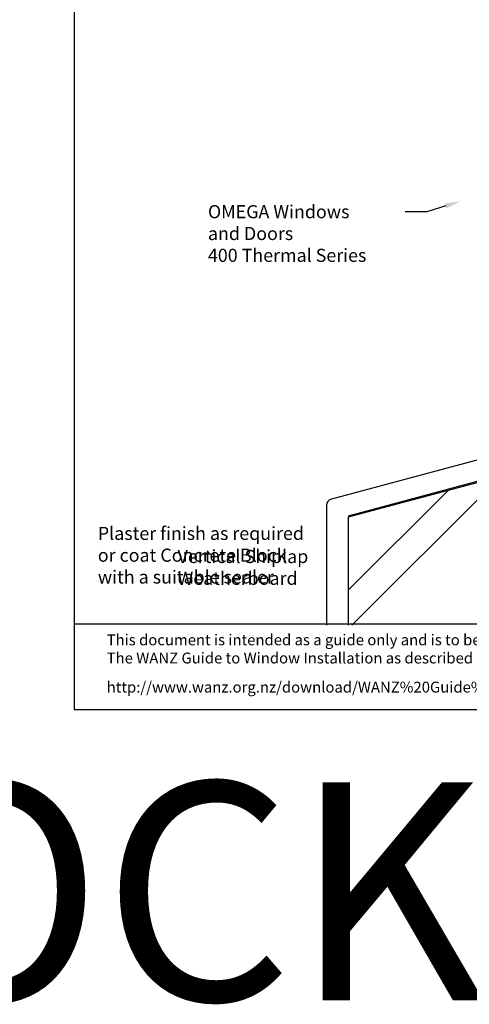
# Model space of a CAD drawing. Units: inches. Extents: x 0 to 5796, y -129 to 5363.
# Drawn here: x 966 to 1172, y 3041 to 3492 of the extents above; entities that cross this region are included whole.
import ezdxf
from ezdxf import colors
from ezdxf.entities.mleader import LeaderData, LeaderLine
from ezdxf.math import Vec2, Vec3

# ---------------------------------------------------------------- set-up
doc = ezdxf.new("R2010")
doc.units = ezdxf.units.IN
doc.header["$MEASUREMENT"] = 0
doc.layers.add('Dwelling', color=4, linetype='Continuous')
doc.layers.add('OMEGA WINDOWS AND DOORS', color=7, linetype='Continuous')
doc.styles.add('arialobs', font='ARIALUNI.TTF', dxfattribs={"height": 6})

msp = doc.modelspace()

# ---------------------------------------------------------------- hatches: boundary and pattern name
at = {"layer": 'Dwelling', "ltscale": 10}
h = msp.add_hatch(dxfattribs=at)
h.set_pattern_fill('ANSI32', color=256, scale=100, style=0)
h.set_pattern_definition([(45, (-4168.75, 8551.95), (-26.5165, 26.5165), []), (45, (-4151.07, 8551.95), (-26.5165, 26.5165), [])])
edge = h.paths.add_edge_path()
edge.add_line((1306.56, 3316.98), (1289.73, 3316.98))
edge.add_line((1289.73, 3316.98), (1288.07, 3316.98))
edge.add_line((1288.07, 3316.98), (1286.15, 3316.98))
edge.add_line((1286.15, 3316.98), (1284.48, 3316.98))
edge.add_line((1284.48, 3316.98), (1282.58, 3316.98))
edge.add_line((1282.58, 3316.98), (1220.56, 3316.98))
edge.add_line((1220.56, 3316.98), (1220.56, 3291.98))
edge.add_line((1220.56, 3291.98), (1215.56, 3290.64))
edge.add_line((1215.56, 3290.64), (1196.6, 3285.56))
edge.add_line((1196.6, 3285.56), (1164.03, 3276.83))
edge.add_line((1164.03, 3276.83), (1116.56, 3264.11))
edge.add_line((1116.56, 3264.11), (1116.56, 3214.54))
edge.add_line((1116.56, 3214.54), (1151.56, 3214.54))
edge.add_line((1151.56, 3214.54), (1151.56, 3222.41))
edge.add_arc((1171.56, 3222.41), 20, 90, 180, ccw=False)
edge.add_line((1171.56, 3242.41), (1251.56, 3242.41))
edge.add_arc((1251.56, 3222.41), 20, 0, 90, ccw=False)
edge.add_line((1271.56, 3222.41), (1271.56, 3214.54))
edge.add_line((1271.56, 3214.54), (1306.56, 3214.54))
edge.add_line((1306.56, 3214.54), (1306.56, 3316.98))

# ---------------------------------------------------------------- linework, layer by layer
msp.add_lwpolyline([(991, 3176), (1832, 3176), (1832, 3770), (991, 3770)], close=True)
msp.add_lwpolyline([(1448.49, 3215.04), (991, 3215.04)])
for p, q in [((1220.56, 3302.33), (1108.79, 3272.38)), ((1219.69, 3292.26), (1116.43, 3264.6)), ((1220.56, 3291.98), (1116.56, 3264.11)), ((1106.56, 3269.48), (1106.56, 3214.54)), ((1116.56, 3264.11), (1116.56, 3214.54))]:
    msp.add_line(p, q, dxfattribs=at)
msp.add_arc((1109.56, 3269.48), 3, 105, 180, dxfattribs=at)

# ---------------------------------------------------------------- texts
at = {"layer": 'OMEGA WINDOWS AND DOORS', "ltscale": 10, "insert": (1001.8, 3259.66), "char_height": 6, "attachment_point": 1, "style": 'arialobs'}
msp.add_mtext('Plaster finish as required\\Por coat Concrete Block\\Pwith a suitable sealer ', dxfattribs=at)
at = {"layer": 'OMEGA WINDOWS AND DOORS', "ltscale": 10, "insert": (1038.35, 3249.07), "char_height": 6, "width": 71.0317, "attachment_point": 1, "style": 'arialobs'}
msp.add_mtext('Vertical Shiplap Weatherboard', dxfattribs=at)
at = {"layer": 'OMEGA WINDOWS AND DOORS', "char_height": 5, "width": 2167.2355, "attachment_point": 1, "style": 'arialobs'}
for s, insert in [('{\\fCalibri|b0|i0|c0|p34;\\C0;This document is intended as a guide only and is to be used in conjunction with\\PThe WANZ Guide to Window Installation as described in E2/AS1 Amendment 5  (see link below)\\H1.39865x; }', (1005.87, 3210.36)), ('{\\C160;http://www.wanz.org.nz/download/WANZ%20Guide%20to%20E2%20AS1%20Amd%206%20V1.3%20Dec%202014.pdf}', (1005.87, 3188.69))]:
    msp.add_mtext(s, dxfattribs=dict(at, insert=insert))
at = {"layer": 'OMEGA WINDOWS AND DOORS', "insert": (5.43, 3142.56), "char_height": 100, "attachment_point": 1, "style": 'arialobs'}
msp.add_mtext('CONCRETE BLOCK with RENDER', dxfattribs=at)

# ---------------------------------------------------------------- leaders
at = {"layer": 'OMEGA WINDOWS AND DOORS', "ltscale": 0.2}
ml = msp.add_multileader_mtext('Standard', dxfattribs=at)
ml.set_content('OMEGA Windows \\Pand Doors\\P400 Thermal Series', color=256, style='arialobs')
ml.set_leader_properties(color=2)
ml.build(insert=Vec2(0, 0))
ml.multileader.update_dxf_attribs({"dogleg_length": 10, "arrow_head_size": 7})
ctx = ml.context
ctx.base_point, ctx.char_height, ctx.arrow_head_size, ctx.landing_gap_size, ctx.plane_origin = Vec3(1050.74, 3404.12), 6, 7, 1.5, Vec3(1118.95, 3429.76)
notes = []
notes.append((ctx, [(0, (1, 1, 0), (1152.59, 3404.12), (-1, 0), 10, [(0, [(1167.96, 3408.86)], 0, [])])]))
ctx.mtext.insert, ctx.mtext.flow_direction = Vec3(1052.24, 3407.12), 5
for ctx, leaders in notes:
    for number, flags, end, landing, length, lines in leaders:
        leader = LeaderData()
        leader.index, (leader.has_last_leader_line, leader.has_dogleg_vector, leader.attachment_direction) = number, flags
        leader.last_leader_point, leader.dogleg_vector, leader.dogleg_length = Vec3(end), Vec3(landing), length
        for number, points, colour, breaks in lines:
            line = LeaderLine()
            line.index, line.vertices, line.color, line.breaks = number, Vec3.list(points), colors.encode_raw_color(colour), breaks
            leader.lines.append(line)
        ctx.leaders.append(leader)

doc.saveas('drawing.dxf')
